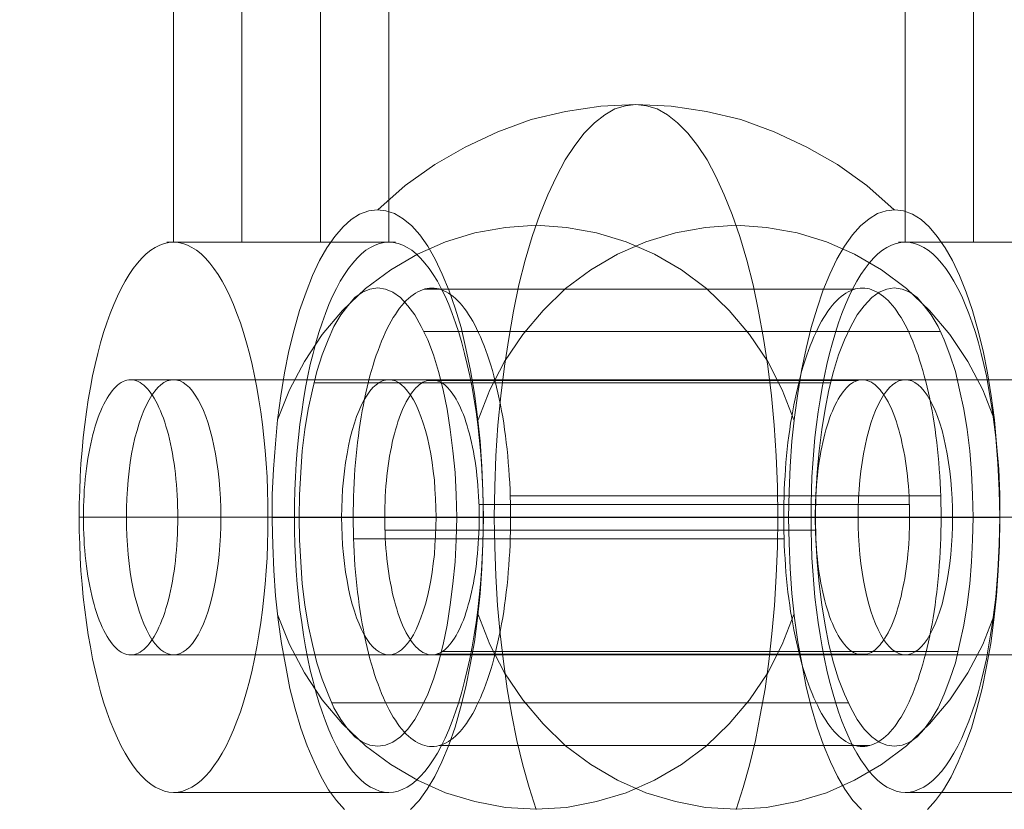
# Model space of a CAD drawing. Units: millimetres. Extents: x 13985 to 33985, y 6812 to 19112.
# Drawn here: x 16849 to 16870, y 12048 to 12065 of the extents above; entities that cross this region are included whole.
import ezdxf

# ---------------------------------------------------------------- set-up
doc = ezdxf.new("R2010")
doc.units = ezdxf.units.MM
doc.layers.add('beslag', color=253, linetype='Continuous', lineweight=9)
doc.layers.add('område', color=7, linetype='Continuous', lineweight=13)

msp = doc.modelspace()

# ---------------------------------------------------------------- linework, layer by layer
at = {"layer": 'beslag', "flags": 128}
for points in [[(16852.331, 12069.501), (16852.331, 12060.503), (16857.026, 12060.503), (16857.026, 12069.501)], [(16853.82, 12060.503), (16853.82, 12069.501)], [(16855.536, 12060.503), (16855.536, 12069.501)], [(16868.286, 12069.501), (16868.286, 12060.503), (16872.981, 12060.503), (16872.981, 12069.501)], [(16869.776, 12069.501), (16869.776, 12060.503)], [(16854.484, 12054.499), (16854.963, 12054.499), (16855.536, 12054.499), (16856.167, 12054.499), (16856.88, 12054.499), (16857.652, 12054.499), (16858.47, 12054.499), (16859.323, 12054.499), (16859.335, 12055.177), (16859.358, 12055.844), (16859.405, 12056.51), (16859.464, 12057.153), (16859.545, 12057.796), (16859.639, 12058.404), (16859.744, 12059), (16859.861, 12059.573), (16860.001, 12060.111), (16860.153, 12060.625), (16860.317, 12061.104), (16860.492, 12061.537), (16860.679, 12061.934), (16860.866, 12062.297), (16861.077, 12062.612), (16861.287, 12062.881), (16861.509, 12063.103), (16861.732, 12063.279), (16861.954, 12063.407), (16862.187, 12063.478), (16862.41, 12063.501), (16862.643, 12063.478), (16862.877, 12063.407), (16863.099, 12063.279), (16863.321, 12063.103), (16863.543, 12062.881), (16863.754, 12062.612), (16863.964, 12062.297), (16864.151, 12061.934), (16864.338, 12061.537), (16864.514, 12061.104), (16864.677, 12060.625), (16864.829, 12060.111), (16864.97, 12059.573), (16865.087, 12059), (16865.192, 12058.404), (16865.285, 12057.796), (16865.367, 12057.153), (16865.426, 12056.51), (16865.472, 12055.844), (16865.496, 12055.177), (16865.507, 12054.499), (16864.607, 12054.499), (16863.684, 12054.499), (16862.749, 12054.499), (16861.813, 12054.499), (16860.89, 12054.499), (16859.978, 12054.499), (16859.09, 12054.499), (16859.078, 12055.061), (16859.054, 12055.61), (16859.019, 12056.159), (16858.961, 12056.685), (16858.891, 12057.2), (16858.809, 12057.703), (16858.704, 12058.182), (16858.599, 12058.638), (16858.47, 12059.059), (16858.341, 12059.444), (16858.189, 12059.807), (16858.037, 12060.134), (16857.874, 12060.415), (16857.698, 12060.66), (16857.523, 12060.859), (16857.336, 12061.011), (16857.149, 12061.128), (16856.962, 12061.186), (16856.775, 12061.21), (16856.588, 12061.186), (16856.389, 12061.116), (16856.202, 12060.999), (16856.027, 12060.836), (16855.851, 12060.625), (16855.676, 12060.38), (16855.512, 12060.099), (16855.36, 12059.772), (16855.22, 12059.409), (16855.08, 12059.012), (16854.963, 12058.591), (16854.846, 12058.135), (16854.752, 12057.656), (16854.671, 12057.153), (16854.6, 12056.627), (16854.554, 12056.101), (16854.507, 12055.552), (16854.484, 12055.002), (16854.484, 12054.441), (16854.495, 12053.892), (16854.519, 12053.342), (16854.554, 12052.793), (16854.612, 12052.267), (16854.682, 12051.752), (16854.776, 12051.25), (16854.869, 12050.77), (16854.986, 12050.326), (16855.103, 12049.905), (16855.243, 12049.519), (16855.395, 12049.169), (16855.547, 12048.841), (16855.711, 12048.561), (16855.886, 12048.327), (16856.062, 12048.128)], [(16856.787, 12061.21), (16857.383, 12061.736), (16858.026, 12062.192), (16858.692, 12062.577), (16859.405, 12062.905), (16860.13, 12063.174), (16860.878, 12063.349), (16861.65, 12063.466), (16862.41, 12063.501), (16863.181, 12063.466), (16863.953, 12063.349), (16864.701, 12063.174), (16865.426, 12062.905), (16866.139, 12062.577), (16866.805, 12062.192), (16867.448, 12061.736), (16868.044, 12061.21)], [(16860.235, 12048.128), (16860.083, 12048.608), (16859.943, 12049.099), (16859.814, 12049.636), (16859.709, 12050.186), (16859.604, 12050.759), (16859.522, 12051.355), (16859.452, 12051.963), (16859.393, 12052.582), (16859.358, 12053.225), (16859.335, 12053.856), (16859.323, 12054.499), (16860.223, 12054.499), (16861.147, 12054.499), (16862.082, 12054.499), (16863.017, 12054.499), (16863.941, 12054.499), (16864.853, 12054.499), (16865.741, 12054.499), (16865.753, 12055.061), (16865.776, 12055.61), (16865.811, 12056.159), (16865.87, 12056.685), (16865.94, 12057.2), (16866.022, 12057.703), (16866.127, 12058.182), (16866.232, 12058.638), (16866.361, 12059.059), (16866.489, 12059.444), (16866.641, 12059.807), (16866.793, 12060.134), (16866.957, 12060.415), (16867.132, 12060.66), (16867.308, 12060.859), (16867.495, 12061.011), (16867.682, 12061.128), (16867.869, 12061.186), (16868.056, 12061.21), (16868.243, 12061.186), (16868.442, 12061.116), (16868.629, 12060.999), (16868.804, 12060.836), (16868.979, 12060.625), (16869.155, 12060.38), (16869.318, 12060.099), (16869.47, 12059.772), (16869.611, 12059.409), (16869.751, 12059.012), (16869.868, 12058.591), (16869.985, 12058.135), (16870.078, 12057.656), (16870.16, 12057.153), (16870.23, 12056.627), (16870.277, 12056.101), (16870.324, 12055.552), (16870.347, 12055.002), (16870.347, 12054.441), (16870.336, 12053.892), (16870.312, 12053.342), (16870.277, 12052.793), (16870.219, 12052.267), (16870.148, 12051.752), (16870.055, 12051.25), (16869.961, 12050.77), (16869.845, 12050.326), (16869.728, 12049.905), (16869.587, 12049.519), (16869.435, 12049.169), (16869.283, 12048.841), (16869.12, 12048.561), (16868.944, 12048.327), (16868.769, 12048.128)], [(16854.6, 12056.627), (16854.858, 12057.282), (16855.185, 12057.901), (16855.571, 12058.486), (16856.015, 12059.012), (16856.518, 12059.491), (16857.067, 12059.9), (16857.652, 12060.239), (16858.259, 12060.508), (16858.902, 12060.707), (16859.569, 12060.824), (16860.235, 12060.871), (16860.901, 12060.824), (16861.556, 12060.707), (16862.199, 12060.508), (16862.819, 12060.239), (16863.403, 12059.9), (16863.953, 12059.491), (16864.444, 12059.012), (16864.888, 12058.486), (16865.285, 12057.901), (16865.601, 12057.282), (16865.858, 12056.627)], [(16858.973, 12056.627), (16859.23, 12057.282), (16859.545, 12057.901), (16859.943, 12058.486), (16860.387, 12059.012), (16860.878, 12059.491), (16861.428, 12059.9), (16862.012, 12060.239), (16862.632, 12060.508), (16863.275, 12060.707), (16863.929, 12060.824), (16864.596, 12060.871), (16865.262, 12060.824), (16865.928, 12060.707), (16866.571, 12060.508), (16867.179, 12060.239), (16867.764, 12059.9), (16868.313, 12059.491), (16868.816, 12059.012), (16869.26, 12058.486), (16869.646, 12057.901), (16869.973, 12057.282), (16870.23, 12056.627)], [(16852.331, 12060.503), (16857.026, 12060.503)], [(16870.527, 12060.503), (16870.284, 12060.503), (16870.043, 12060.503), (16869.807, 12060.503), (16869.58, 12060.503), (16869.364, 12060.503), (16869.158, 12060.503), (16868.969, 12060.503), (16868.794, 12060.503), (16868.636, 12060.503), (16868.499, 12060.503), (16868.382, 12060.503), (16868.286, 12060.503), (16868.214, 12060.503), (16868.166, 12060.503), (16868.139, 12060.503), (16868.159, 12060.503), (16868.207, 12060.503), (16868.276, 12060.503), (16868.369, 12060.503), (16868.482, 12060.503), (16868.616, 12060.503), (16868.77, 12060.503), (16868.942, 12060.503), (16869.131, 12060.503), (16869.333, 12060.503), (16869.549, 12060.503), (16869.776, 12060.503), (16870.009, 12060.503), (16870.249, 12060.503), (16870.493, 12060.503)], [(16868.286, 12060.503), (16872.981, 12060.503)], [(16857.805, 12059.479), (16867.19, 12059.479)], [(16873.92, 12058.173), (16873.802, 12058.341), (16873.679, 12058.503), (16873.55, 12058.66), (16873.416, 12058.812), (16873.276, 12058.959), (16873.131, 12059.098), (16872.981, 12059.234), (16872.043, 12057.501), (16851.395, 12057.501)], [(16872.981, 12059.003), (16871.571, 12057.503), (16868.286, 12057.503)], [(16869.05, 12058.556), (16857.792, 12058.556)], [(16852.331, 12057.503), (16857.026, 12057.503)], [(16866.653, 12057.434), (16855.395, 12057.434)], [(16857.869, 12057.488), (16867.253, 12057.488)], [(16859.673, 12054.967), (16869.057, 12054.967)], [(16858.99, 12054.781), (16868.374, 12054.781)], [(16850.275, 12054.503), (16854.967, 12054.503)], [(16871.013, 12054.502), (16850.367, 12054.502)], [(16851.305, 12054.503), (16855.996, 12054.503)], [(16873.071, 12054.502), (16852.425, 12054.502)], [(16853.36, 12054.503), (16858.055, 12054.503)], [(16854.39, 12054.503), (16859.082, 12054.503)], [(16857.5, 12048.128), (16857.687, 12048.327), (16857.862, 12048.572), (16858.026, 12048.853), (16858.178, 12049.169), (16858.33, 12049.531), (16858.47, 12049.929), (16858.587, 12050.349), (16858.704, 12050.805), (16858.797, 12051.285), (16858.891, 12051.787), (16858.961, 12052.302), (16859.019, 12052.839), (16859.054, 12053.389), (16859.078, 12053.938), (16859.09, 12054.499)], [(16864.596, 12048.128), (16864.748, 12048.608), (16864.888, 12049.099), (16865.016, 12049.636), (16865.122, 12050.186), (16865.227, 12050.759), (16865.309, 12051.355), (16865.379, 12051.963), (16865.437, 12052.582), (16865.472, 12053.225), (16865.496, 12053.856), (16865.507, 12054.499), (16866.361, 12054.499), (16867.179, 12054.499), (16867.951, 12054.499), (16868.664, 12054.499), (16869.295, 12054.499), (16869.868, 12054.499), (16870.347, 12054.499)], [(16867.331, 12048.128), (16867.144, 12048.327), (16866.969, 12048.572), (16866.805, 12048.853), (16866.653, 12049.169), (16866.501, 12049.531), (16866.361, 12049.929), (16866.244, 12050.349), (16866.127, 12050.805), (16866.034, 12051.285), (16865.94, 12051.787), (16865.87, 12052.302), (16865.811, 12052.839), (16865.776, 12053.389), (16865.753, 12053.938), (16865.741, 12054.499)], [(16866.23, 12054.503), (16870.922, 12054.503)], [(16871.437, 12054.503), (16870.541, 12054.503), (16867.257, 12054.503)], [(16874.522, 12054.503), (16872.6, 12054.503), (16869.316, 12054.503)], [(16870.345, 12054.503), (16875.037, 12054.503)], [(16856.94, 12054.222), (16866.325, 12054.222)], [(16856.257, 12054.035), (16865.641, 12054.035)], [(16865.858, 12052.383), (16865.601, 12051.729), (16865.285, 12051.109), (16864.888, 12050.525), (16864.444, 12049.999), (16863.953, 12049.519), (16863.403, 12049.11), (16862.819, 12048.771), (16862.199, 12048.491), (16861.556, 12048.304), (16860.901, 12048.175), (16860.235, 12048.14), (16859.569, 12048.175), (16858.902, 12048.304), (16858.259, 12048.491), (16857.652, 12048.771), (16857.067, 12049.11), (16856.518, 12049.519), (16856.015, 12049.999), (16855.571, 12050.525), (16855.185, 12051.109), (16854.858, 12051.729), (16854.6, 12052.383)], [(16870.23, 12052.383), (16869.973, 12051.729), (16869.646, 12051.109), (16869.26, 12050.525), (16868.816, 12049.999), (16868.313, 12049.519), (16867.764, 12049.11), (16867.179, 12048.771), (16866.571, 12048.491), (16865.928, 12048.304), (16865.262, 12048.175), (16864.596, 12048.14), (16863.929, 12048.175), (16863.275, 12048.304), (16862.632, 12048.491), (16862.012, 12048.771), (16861.428, 12049.11), (16860.878, 12049.519), (16860.387, 12049.999), (16859.943, 12050.525), (16859.545, 12051.109), (16859.23, 12051.729), (16858.973, 12052.383)], [(16873.92, 12050.83), (16873.802, 12050.662), (16873.679, 12050.5), (16873.55, 12050.343), (16873.416, 12050.191), (16873.276, 12050.044), (16873.131, 12049.905), (16872.981, 12049.769), (16872.043, 12051.502), (16851.395, 12051.502)], [(16852.331, 12051.504), (16857.026, 12051.504)], [(16858.061, 12051.515), (16867.445, 12051.515)], [(16869.435, 12051.577), (16858.178, 12051.577)], [(16872.981, 12050.004), (16871.571, 12051.504), (16868.286, 12051.504)], [(16867.039, 12050.455), (16855.781, 12050.455)], [(16858.124, 12049.523), (16867.51, 12049.523)], [(16852.331, 12048.504), (16857.026, 12048.504)], [(16868.286, 12048.504), (16872.981, 12048.504)]]:
    msp.add_lwpolyline(points, dxfattribs=at)
for points in [[(16852.331, 12048.504), (16852.231, 12048.511), (16852.132, 12048.532), (16852.029, 12048.57), (16851.929, 12048.618), (16851.833, 12048.683), (16851.734, 12048.762), (16851.638, 12048.854), (16851.545, 12048.961), (16851.452, 12049.081), (16851.363, 12049.211), (16851.274, 12049.359), (16851.188, 12049.513), (16851.106, 12049.685), (16851.027, 12049.867), (16850.951, 12050.059), (16850.876, 12050.262), (16850.807, 12050.474), (16850.742, 12050.697), (16850.68, 12050.931), (16850.622, 12051.171), (16850.567, 12051.418), (16850.519, 12051.676), (16850.471, 12051.94), (16850.43, 12052.207), (16850.395, 12052.482), (16850.364, 12052.763), (16850.337, 12053.045), (16850.313, 12053.333), (16850.296, 12053.621), (16850.285, 12053.917), (16850.275, 12054.208), (16850.275, 12054.503), (16850.275, 12054.799), (16850.285, 12055.09), (16850.296, 12055.382), (16850.313, 12055.674), (16850.337, 12055.962), (16850.364, 12056.244), (16850.395, 12056.525), (16850.43, 12056.8), (16850.471, 12057.067), (16850.519, 12057.331), (16850.567, 12057.589), (16850.622, 12057.836), (16850.68, 12058.076), (16850.742, 12058.31), (16850.807, 12058.533), (16850.876, 12058.745), (16850.951, 12058.948), (16851.027, 12059.14), (16851.106, 12059.322), (16851.188, 12059.49), (16851.274, 12059.648), (16851.363, 12059.796), (16851.452, 12059.926), (16851.545, 12060.046), (16851.638, 12060.153), (16851.734, 12060.245), (16851.833, 12060.324), (16851.929, 12060.386), (16852.029, 12060.437), (16852.132, 12060.475), (16852.231, 12060.496), (16852.331, 12060.503), (16852.434, 12060.496), (16852.533, 12060.475), (16852.633, 12060.437), (16852.732, 12060.386), (16852.832, 12060.324), (16852.931, 12060.245), (16853.028, 12060.153), (16853.12, 12060.046), (16853.213, 12059.926), (16853.302, 12059.796), (16853.391, 12059.648), (16853.477, 12059.49), (16853.56, 12059.322), (16853.638, 12059.14), (16853.714, 12058.948), (16853.789, 12058.745), (16853.858, 12058.533), (16853.923, 12058.31), (16853.985, 12058.076), (16854.043, 12057.836), (16854.098, 12057.589), (16854.146, 12057.331), (16854.194, 12057.067), (16854.236, 12056.8), (16854.27, 12056.525), (16854.301, 12056.244), (16854.328, 12055.962), (16854.352, 12055.674), (16854.369, 12055.382), (16854.38, 12055.09), (16854.387, 12054.799), (16854.39, 12054.503), (16854.387, 12054.208), (16854.38, 12053.917), (16854.369, 12053.621), (16854.352, 12053.333), (16854.328, 12053.045), (16854.301, 12052.763), (16854.27, 12052.482), (16854.236, 12052.207), (16854.194, 12051.94), (16854.146, 12051.676), (16854.098, 12051.418), (16854.043, 12051.171), (16853.985, 12050.931), (16853.923, 12050.697), (16853.858, 12050.474), (16853.789, 12050.262), (16853.714, 12050.059), (16853.638, 12049.867), (16853.56, 12049.685), (16853.477, 12049.513), (16853.391, 12049.359), (16853.302, 12049.211), (16853.213, 12049.081), (16853.12, 12048.961), (16853.028, 12048.854), (16852.931, 12048.762), (16852.832, 12048.683), (16852.732, 12048.618), (16852.633, 12048.57), (16852.533, 12048.532), (16852.434, 12048.511), (16852.331, 12048.504)], [(16857.026, 12060.503), (16857.098, 12060.503), (16857.146, 12060.503), (16857.173, 12060.503), (16857.153, 12060.503), (16857.105, 12060.503), (16857.036, 12060.503), (16856.943, 12060.503), (16856.83, 12060.503), (16856.696, 12060.503), (16856.542, 12060.503), (16856.37, 12060.503), (16856.182, 12060.503), (16855.979, 12060.503), (16855.763, 12060.503), (16855.536, 12060.503), (16855.303, 12060.503), (16855.063, 12060.503), (16854.819, 12060.503), (16854.572, 12060.503), (16854.328, 12060.503), (16854.088, 12060.503), (16853.855, 12060.503), (16853.625, 12060.503), (16853.409, 12060.503), (16853.206, 12060.503), (16853.014, 12060.503), (16852.839, 12060.503), (16852.681, 12060.503), (16852.544, 12060.503), (16852.427, 12060.503), (16852.331, 12060.503), (16852.259, 12060.503), (16852.211, 12060.503), (16852.183, 12060.503), (16852.204, 12060.503), (16852.252, 12060.503), (16852.321, 12060.503), (16852.413, 12060.503), (16852.527, 12060.503), (16852.664, 12060.503), (16852.815, 12060.503), (16852.99, 12060.503), (16853.179, 12060.503), (16853.381, 12060.503), (16853.594, 12060.503), (16853.82, 12060.503), (16854.054, 12060.503), (16854.294, 12060.503), (16854.538, 12060.503), (16854.785, 12060.503), (16855.028, 12060.503), (16855.269, 12060.503), (16855.505, 12060.503), (16855.732, 12060.503), (16855.948, 12060.503), (16856.154, 12060.503), (16856.343, 12060.503), (16856.518, 12060.503), (16856.676, 12060.503), (16856.813, 12060.503), (16856.93, 12060.503)], [(16857.026, 12060.503), (16856.923, 12060.496), (16856.823, 12060.475), (16856.724, 12060.437), (16856.624, 12060.386), (16856.525, 12060.324), (16856.429, 12060.245), (16856.333, 12060.153), (16856.237, 12060.046), (16856.144, 12059.926), (16856.055, 12059.796), (16855.965, 12059.648), (16855.883, 12059.49), (16855.797, 12059.322), (16855.718, 12059.14), (16855.643, 12058.948), (16855.571, 12058.745), (16855.499, 12058.533), (16855.433, 12058.31), (16855.372, 12058.076), (16855.313, 12057.836), (16855.258, 12057.589), (16855.21, 12057.331), (16855.166, 12057.067), (16855.125, 12056.8), (16855.087, 12056.525), (16855.056, 12056.244), (16855.028, 12055.962), (16855.008, 12055.674), (16854.991, 12055.382), (16854.977, 12055.09), (16854.97, 12054.799), (16854.967, 12054.503), (16854.97, 12054.208), (16854.977, 12053.917), (16854.991, 12053.621), (16855.008, 12053.333), (16855.028, 12053.045), (16855.056, 12052.763), (16855.087, 12052.482), (16855.125, 12052.207), (16855.166, 12051.94), (16855.21, 12051.676), (16855.258, 12051.418), (16855.313, 12051.171), (16855.372, 12050.931), (16855.433, 12050.697), (16855.499, 12050.474), (16855.571, 12050.262), (16855.643, 12050.059), (16855.718, 12049.867), (16855.797, 12049.685), (16855.883, 12049.513), (16855.965, 12049.359), (16856.055, 12049.211), (16856.144, 12049.081), (16856.237, 12048.961), (16856.333, 12048.854), (16856.429, 12048.762), (16856.525, 12048.683), (16856.624, 12048.618), (16856.724, 12048.57), (16856.823, 12048.532), (16856.923, 12048.511), (16857.026, 12048.504), (16857.125, 12048.511), (16857.228, 12048.532), (16857.328, 12048.57), (16857.427, 12048.618), (16857.524, 12048.683), (16857.623, 12048.762), (16857.719, 12048.854), (16857.812, 12048.961), (16857.904, 12049.081), (16857.994, 12049.211), (16858.083, 12049.359), (16858.169, 12049.513), (16858.251, 12049.685), (16858.33, 12049.867), (16858.409, 12050.059), (16858.481, 12050.262), (16858.55, 12050.474), (16858.615, 12050.697), (16858.677, 12050.931), (16858.735, 12051.171), (16858.79, 12051.418), (16858.841, 12051.676), (16858.886, 12051.94), (16858.927, 12052.207), (16858.962, 12052.482), (16858.996, 12052.763), (16859.023, 12053.045), (16859.044, 12053.333), (16859.061, 12053.621), (16859.075, 12053.917), (16859.082, 12054.208), (16859.082, 12054.503), (16859.082, 12054.799), (16859.075, 12055.09), (16859.061, 12055.382), (16859.044, 12055.674), (16859.023, 12055.962), (16858.996, 12056.244), (16858.962, 12056.525), (16858.927, 12056.8), (16858.886, 12057.067), (16858.841, 12057.331), (16858.79, 12057.589), (16858.735, 12057.836), (16858.677, 12058.076), (16858.615, 12058.31), (16858.55, 12058.533), (16858.481, 12058.745), (16858.409, 12058.948), (16858.33, 12059.14), (16858.251, 12059.322), (16858.169, 12059.49), (16858.083, 12059.648), (16857.994, 12059.796), (16857.904, 12059.926), (16857.812, 12060.046), (16857.719, 12060.153), (16857.623, 12060.245), (16857.524, 12060.324), (16857.427, 12060.386), (16857.328, 12060.437), (16857.228, 12060.475), (16857.125, 12060.496), (16857.026, 12060.503)], [(16868.286, 12048.504), (16868.187, 12048.511), (16868.084, 12048.532), (16867.984, 12048.57), (16867.885, 12048.618), (16867.789, 12048.683), (16867.689, 12048.762), (16867.593, 12048.854), (16867.5, 12048.961), (16867.408, 12049.081), (16867.318, 12049.211), (16867.229, 12049.359), (16867.143, 12049.513), (16867.061, 12049.685), (16866.982, 12049.867), (16866.903, 12050.059), (16866.831, 12050.262), (16866.762, 12050.474), (16866.697, 12050.697), (16866.635, 12050.931), (16866.577, 12051.171), (16866.522, 12051.418), (16866.471, 12051.676), (16866.426, 12051.94), (16866.385, 12052.207), (16866.351, 12052.482), (16866.316, 12052.763), (16866.289, 12053.045), (16866.268, 12053.333), (16866.251, 12053.621), (16866.237, 12053.917), (16866.23, 12054.208), (16866.23, 12054.503), (16866.23, 12054.799), (16866.237, 12055.09), (16866.251, 12055.382), (16866.268, 12055.674), (16866.289, 12055.962), (16866.316, 12056.244), (16866.351, 12056.525), (16866.385, 12056.8), (16866.426, 12057.067), (16866.471, 12057.331), (16866.522, 12057.589), (16866.577, 12057.836), (16866.635, 12058.076), (16866.697, 12058.31), (16866.762, 12058.533), (16866.831, 12058.745), (16866.903, 12058.948), (16866.982, 12059.14), (16867.061, 12059.322), (16867.143, 12059.49), (16867.229, 12059.648), (16867.318, 12059.796), (16867.408, 12059.926), (16867.5, 12060.046), (16867.593, 12060.153), (16867.689, 12060.245), (16867.789, 12060.324), (16867.885, 12060.386), (16867.984, 12060.437), (16868.084, 12060.475), (16868.187, 12060.496), (16868.286, 12060.503), (16868.389, 12060.496), (16868.489, 12060.475), (16868.588, 12060.437), (16868.688, 12060.386), (16868.787, 12060.324), (16868.883, 12060.245), (16868.98, 12060.153), (16869.076, 12060.046), (16869.168, 12059.926), (16869.258, 12059.796), (16869.347, 12059.648), (16869.429, 12059.49), (16869.515, 12059.322), (16869.594, 12059.14), (16869.669, 12058.948), (16869.741, 12058.745), (16869.814, 12058.533), (16869.879, 12058.31), (16869.94, 12058.076), (16869.999, 12057.836), (16870.054, 12057.589), (16870.102, 12057.331), (16870.146, 12057.067), (16870.188, 12056.8), (16870.225, 12056.525), (16870.256, 12056.244), (16870.284, 12055.962), (16870.304, 12055.674), (16870.321, 12055.382), (16870.335, 12055.09), (16870.342, 12054.799), (16870.345, 12054.503), (16870.342, 12054.208), (16870.335, 12053.917), (16870.321, 12053.621), (16870.304, 12053.333), (16870.284, 12053.045), (16870.256, 12052.763), (16870.225, 12052.482), (16870.188, 12052.207), (16870.146, 12051.94), (16870.102, 12051.676), (16870.054, 12051.418), (16869.999, 12051.171), (16869.94, 12050.931), (16869.879, 12050.697), (16869.814, 12050.474), (16869.741, 12050.262), (16869.669, 12050.059), (16869.594, 12049.867), (16869.515, 12049.685), (16869.429, 12049.513), (16869.347, 12049.359), (16869.258, 12049.211), (16869.168, 12049.081), (16869.076, 12048.961), (16868.98, 12048.854), (16868.883, 12048.762), (16868.787, 12048.683), (16868.688, 12048.618), (16868.588, 12048.57), (16868.489, 12048.532), (16868.389, 12048.511), (16868.286, 12048.504)], [(16856.787, 12049.508), (16856.611, 12049.531), (16856.448, 12049.601), (16856.284, 12049.718), (16856.132, 12049.882), (16855.98, 12050.092), (16855.828, 12050.349), (16855.699, 12050.642), (16855.571, 12050.969), (16855.454, 12051.331), (16855.36, 12051.729), (16855.267, 12052.15), (16855.197, 12052.594), (16855.138, 12053.05), (16855.103, 12053.529), (16855.08, 12054.008), (16855.068, 12054.499), (16855.08, 12054.99), (16855.103, 12055.481), (16855.138, 12055.949), (16855.197, 12056.417), (16855.267, 12056.861), (16855.36, 12057.282), (16855.454, 12057.679), (16855.571, 12058.042), (16855.699, 12058.369), (16855.828, 12058.661), (16855.98, 12058.918), (16856.132, 12059.117), (16856.284, 12059.292), (16856.448, 12059.409), (16856.611, 12059.479), (16856.787, 12059.503), (16856.95, 12059.479), (16857.114, 12059.409), (16857.278, 12059.292), (16857.441, 12059.117), (16857.593, 12058.918), (16857.733, 12058.661), (16857.874, 12058.369), (16858.002, 12058.042), (16858.108, 12057.679), (16858.213, 12057.282), (16858.295, 12056.861), (16858.365, 12056.417), (16858.423, 12055.949), (16858.47, 12055.481), (16858.493, 12054.99), (16858.505, 12054.499), (16858.493, 12054.008), (16858.47, 12053.529), (16858.423, 12053.05), (16858.365, 12052.594), (16858.295, 12052.15), (16858.213, 12051.729), (16858.108, 12051.331), (16858.002, 12050.969), (16857.874, 12050.642), (16857.733, 12050.349), (16857.593, 12050.092), (16857.441, 12049.882), (16857.278, 12049.718), (16857.114, 12049.601), (16856.95, 12049.531), (16856.787, 12049.508)], [(16857.965, 12059.501), (16857.913, 12059.499), (16857.862, 12059.492), (16857.809, 12059.481), (16857.758, 12059.464), (16857.707, 12059.444), (16857.656, 12059.419), (16857.605, 12059.389), (16857.554, 12059.356), (16857.504, 12059.318), (16857.454, 12059.275), (16857.405, 12059.227), (16857.356, 12059.176), (16857.308, 12059.12), (16857.261, 12059.06), (16857.214, 12058.997), (16857.168, 12058.928), (16857.123, 12058.856), (16857.078, 12058.78), (16857.034, 12058.7), (16856.991, 12058.616), (16856.948, 12058.528), (16856.907, 12058.437), (16856.866, 12058.343), (16856.828, 12058.244), (16856.789, 12058.142), (16856.752, 12058.037), (16856.716, 12057.929), (16856.681, 12057.817), (16856.647, 12057.702), (16856.614, 12057.584), (16856.583, 12057.464), (16856.553, 12057.342), (16856.524, 12057.216), (16856.497, 12057.088), (16856.471, 12056.958), (16856.446, 12056.825), (16856.422, 12056.69), (16856.401, 12056.554), (16856.38, 12056.414), (16856.361, 12056.275), (16856.343, 12056.132), (16856.327, 12055.988), (16856.313, 12055.844), (16856.299, 12055.698), (16856.287, 12055.551), (16856.277, 12055.403), (16856.269, 12055.254), (16856.262, 12055.104), (16856.256, 12054.954), (16856.253, 12054.803), (16856.251, 12054.652), (16856.25, 12054.502), (16856.251, 12054.351), (16856.253, 12054.2), (16856.256, 12054.049), (16856.262, 12053.899), (16856.269, 12053.749), (16856.277, 12053.6), (16856.287, 12053.452), (16856.299, 12053.305), (16856.313, 12053.159), (16856.327, 12053.014), (16856.343, 12052.871), (16856.361, 12052.728), (16856.38, 12052.589), (16856.401, 12052.449), (16856.422, 12052.313), (16856.446, 12052.178), (16856.471, 12052.045), (16856.497, 12051.915), (16856.524, 12051.786), (16856.553, 12051.661), (16856.583, 12051.539), (16856.614, 12051.419), (16856.647, 12051.301), (16856.681, 12051.186), (16856.716, 12051.074), (16856.752, 12050.966), (16856.789, 12050.861), (16856.828, 12050.759), (16856.866, 12050.66), (16856.907, 12050.566), (16856.948, 12050.475), (16856.991, 12050.387), (16857.034, 12050.303), (16857.078, 12050.223), (16857.123, 12050.147), (16857.168, 12050.075), (16857.214, 12050.006), (16857.261, 12049.943), (16857.308, 12049.883), (16857.356, 12049.827), (16857.405, 12049.775), (16857.454, 12049.728), (16857.504, 12049.685), (16857.554, 12049.647), (16857.605, 12049.614), (16857.656, 12049.583), (16857.707, 12049.559), (16857.758, 12049.538), (16857.809, 12049.522), (16857.862, 12049.511), (16857.913, 12049.504), (16857.965, 12049.502), (16858.016, 12049.504), (16858.069, 12049.511), (16858.12, 12049.522), (16858.172, 12049.538), (16858.223, 12049.559), (16858.273, 12049.583), (16858.325, 12049.614), (16858.375, 12049.647), (16858.426, 12049.685), (16858.475, 12049.728), (16858.524, 12049.775), (16858.573, 12049.827), (16858.621, 12049.883), (16858.669, 12049.943), (16858.715, 12050.006), (16858.761, 12050.075), (16858.808, 12050.147), (16858.853, 12050.223), (16858.897, 12050.303), (16858.939, 12050.387), (16858.981, 12050.475), (16859.023, 12050.566), (16859.063, 12050.66), (16859.102, 12050.759), (16859.14, 12050.861), (16859.178, 12050.966), (16859.214, 12051.074), (16859.248, 12051.186), (16859.283, 12051.301), (16859.315, 12051.419), (16859.346, 12051.539), (16859.376, 12051.661), (16859.405, 12051.786), (16859.433, 12051.915), (16859.459, 12052.045), (16859.483, 12052.178), (16859.507, 12052.313), (16859.529, 12052.449), (16859.55, 12052.589), (16859.569, 12052.728), (16859.586, 12052.871), (16859.602, 12053.014), (16859.617, 12053.159), (16859.63, 12053.305), (16859.642, 12053.452), (16859.652, 12053.6), (16859.66, 12053.749), (16859.668, 12053.899), (16859.673, 12054.049), (16859.677, 12054.2), (16859.679, 12054.351), (16859.679, 12054.502), (16859.679, 12054.652), (16859.677, 12054.803), (16859.673, 12054.954), (16859.668, 12055.104), (16859.66, 12055.254), (16859.652, 12055.403), (16859.642, 12055.551), (16859.63, 12055.698), (16859.617, 12055.844), (16859.602, 12055.988), (16859.586, 12056.132), (16859.569, 12056.275), (16859.55, 12056.414), (16859.529, 12056.554), (16859.507, 12056.69), (16859.483, 12056.825), (16859.459, 12056.958), (16859.433, 12057.088), (16859.405, 12057.216), (16859.376, 12057.342), (16859.346, 12057.464), (16859.315, 12057.584), (16859.283, 12057.702), (16859.248, 12057.817), (16859.214, 12057.929), (16859.178, 12058.037), (16859.14, 12058.142), (16859.102, 12058.244), (16859.063, 12058.343), (16859.023, 12058.437), (16858.981, 12058.528), (16858.939, 12058.616), (16858.897, 12058.7), (16858.853, 12058.78), (16858.808, 12058.856), (16858.761, 12058.928), (16858.715, 12058.997), (16858.669, 12059.06), (16858.621, 12059.12), (16858.573, 12059.176), (16858.524, 12059.227), (16858.475, 12059.275), (16858.426, 12059.318), (16858.375, 12059.356), (16858.325, 12059.389), (16858.273, 12059.419), (16858.223, 12059.444), (16858.172, 12059.464), (16858.12, 12059.481), (16858.069, 12059.492), (16858.016, 12059.499), (16857.965, 12059.501)], [(16867.35, 12059.501), (16867.298, 12059.499), (16867.246, 12059.492), (16867.194, 12059.481), (16867.143, 12059.464), (16867.092, 12059.444), (16867.041, 12059.419), (16866.99, 12059.389), (16866.939, 12059.356), (16866.889, 12059.318), (16866.839, 12059.275), (16866.79, 12059.227), (16866.742, 12059.176), (16866.694, 12059.12), (16866.645, 12059.06), (16866.599, 12058.997), (16866.553, 12058.928), (16866.507, 12058.856), (16866.462, 12058.78), (16866.418, 12058.7), (16866.375, 12058.616), (16866.333, 12058.528), (16866.291, 12058.437), (16866.252, 12058.343), (16866.212, 12058.244), (16866.175, 12058.142), (16866.137, 12058.037), (16866.101, 12057.929), (16866.066, 12057.817), (16866.032, 12057.702), (16866, 12057.584), (16865.969, 12057.464), (16865.939, 12057.342), (16865.91, 12057.216), (16865.882, 12057.088), (16865.856, 12056.958), (16865.831, 12056.825), (16865.808, 12056.69), (16865.785, 12056.554), (16865.765, 12056.414), (16865.746, 12056.275), (16865.728, 12056.132), (16865.712, 12055.988), (16865.697, 12055.844), (16865.684, 12055.698), (16865.673, 12055.551), (16865.663, 12055.403), (16865.654, 12055.254), (16865.647, 12055.104), (16865.641, 12054.954), (16865.637, 12054.803), (16865.635, 12054.652), (16865.635, 12054.502), (16865.635, 12054.351), (16865.637, 12054.2), (16865.641, 12054.049), (16865.647, 12053.899), (16865.654, 12053.749), (16865.663, 12053.6), (16865.673, 12053.452), (16865.684, 12053.305), (16865.697, 12053.159), (16865.712, 12053.014), (16865.728, 12052.871), (16865.746, 12052.728), (16865.765, 12052.589), (16865.785, 12052.449), (16865.808, 12052.313), (16865.831, 12052.178), (16865.856, 12052.045), (16865.882, 12051.915), (16865.91, 12051.786), (16865.939, 12051.661), (16865.969, 12051.539), (16866, 12051.419), (16866.032, 12051.301), (16866.066, 12051.186), (16866.101, 12051.074), (16866.137, 12050.966), (16866.175, 12050.861), (16866.212, 12050.759), (16866.252, 12050.66), (16866.291, 12050.566), (16866.333, 12050.475), (16866.375, 12050.387), (16866.418, 12050.303), (16866.462, 12050.223), (16866.507, 12050.147), (16866.553, 12050.075), (16866.599, 12050.006), (16866.645, 12049.943), (16866.694, 12049.883), (16866.742, 12049.827), (16866.79, 12049.775), (16866.839, 12049.728), (16866.889, 12049.685), (16866.939, 12049.647), (16866.99, 12049.614), (16867.041, 12049.583), (16867.092, 12049.559), (16867.143, 12049.538), (16867.194, 12049.522), (16867.246, 12049.511), (16867.298, 12049.504), (16867.35, 12049.502), (16867.401, 12049.504), (16867.453, 12049.511), (16867.505, 12049.522), (16867.557, 12049.538), (16867.607, 12049.559), (16867.659, 12049.583), (16867.709, 12049.614), (16867.761, 12049.647), (16867.81, 12049.685), (16867.86, 12049.728), (16867.91, 12049.775), (16867.958, 12049.827), (16868.006, 12049.883), (16868.054, 12049.943), (16868.101, 12050.006), (16868.147, 12050.075), (16868.192, 12050.147), (16868.237, 12050.223), (16868.281, 12050.303), (16868.324, 12050.387), (16868.367, 12050.475), (16868.407, 12050.566), (16868.448, 12050.66), (16868.487, 12050.759), (16868.525, 12050.861), (16868.563, 12050.966), (16868.598, 12051.074), (16868.634, 12051.186), (16868.667, 12051.301), (16868.7, 12051.419), (16868.731, 12051.539), (16868.761, 12051.661), (16868.79, 12051.786), (16868.817, 12051.915), (16868.844, 12052.045), (16868.869, 12052.178), (16868.892, 12052.313), (16868.914, 12052.449), (16868.934, 12052.589), (16868.953, 12052.728), (16868.972, 12052.871), (16868.988, 12053.014), (16869.002, 12053.159), (16869.016, 12053.305), (16869.027, 12053.452), (16869.037, 12053.6), (16869.046, 12053.749), (16869.052, 12053.899), (16869.058, 12054.049), (16869.062, 12054.2), (16869.064, 12054.351), (16869.065, 12054.502), (16869.064, 12054.652), (16869.062, 12054.803), (16869.058, 12054.954), (16869.052, 12055.104), (16869.046, 12055.254), (16869.037, 12055.403), (16869.027, 12055.551), (16869.016, 12055.698), (16869.002, 12055.844), (16868.988, 12055.988), (16868.972, 12056.132), (16868.953, 12056.275), (16868.934, 12056.414), (16868.914, 12056.554), (16868.892, 12056.69), (16868.869, 12056.825), (16868.844, 12056.958), (16868.817, 12057.088), (16868.79, 12057.216), (16868.761, 12057.342), (16868.731, 12057.464), (16868.7, 12057.584), (16868.667, 12057.702), (16868.634, 12057.817), (16868.598, 12057.929), (16868.563, 12058.037), (16868.525, 12058.142), (16868.487, 12058.244), (16868.448, 12058.343), (16868.407, 12058.437), (16868.367, 12058.528), (16868.324, 12058.616), (16868.281, 12058.7), (16868.237, 12058.78), (16868.192, 12058.856), (16868.147, 12058.928), (16868.101, 12058.997), (16868.054, 12059.06), (16868.006, 12059.12), (16867.958, 12059.176), (16867.91, 12059.227), (16867.86, 12059.275), (16867.81, 12059.318), (16867.761, 12059.356), (16867.709, 12059.389), (16867.659, 12059.419), (16867.607, 12059.444), (16867.557, 12059.464), (16867.505, 12059.481), (16867.453, 12059.492), (16867.401, 12059.499), (16867.35, 12059.501)], [(16868.044, 12059.503), (16867.881, 12059.479), (16867.717, 12059.409), (16867.553, 12059.292), (16867.39, 12059.117), (16867.238, 12058.918), (16867.097, 12058.661), (16866.957, 12058.369), (16866.828, 12058.042), (16866.723, 12057.679), (16866.618, 12057.282), (16866.536, 12056.861), (16866.466, 12056.417), (16866.408, 12055.949), (16866.361, 12055.481), (16866.337, 12054.99), (16866.326, 12054.499), (16866.337, 12054.008), (16866.361, 12053.529), (16866.408, 12053.05), (16866.466, 12052.594), (16866.536, 12052.15), (16866.618, 12051.729), (16866.723, 12051.331), (16866.828, 12050.969), (16866.957, 12050.642), (16867.097, 12050.349), (16867.238, 12050.092), (16867.39, 12049.882), (16867.553, 12049.718), (16867.717, 12049.601), (16867.881, 12049.531), (16868.044, 12049.508), (16868.22, 12049.531), (16868.383, 12049.601), (16868.547, 12049.718), (16868.699, 12049.882), (16868.851, 12050.092), (16869.003, 12050.349), (16869.131, 12050.642), (16869.26, 12050.969), (16869.377, 12051.331), (16869.47, 12051.729), (16869.564, 12052.15), (16869.634, 12052.594), (16869.693, 12053.05), (16869.728, 12053.529), (16869.751, 12054.008), (16869.763, 12054.499), (16869.751, 12054.99), (16869.728, 12055.481), (16869.693, 12055.949), (16869.634, 12056.417), (16869.564, 12056.861), (16869.47, 12057.282), (16869.377, 12057.679), (16869.26, 12058.042), (16869.131, 12058.369), (16869.003, 12058.661), (16868.851, 12058.918), (16868.699, 12059.117), (16868.547, 12059.292), (16868.383, 12059.409), (16868.22, 12059.479), (16868.044, 12059.503)], [(16851.395, 12051.502), (16851.354, 12051.504), (16851.312, 12051.511), (16851.271, 12051.524), (16851.231, 12051.54), (16851.19, 12051.563), (16851.149, 12051.589), (16851.109, 12051.62), (16851.07, 12051.656), (16851.03, 12051.697), (16850.991, 12051.742), (16850.954, 12051.791), (16850.917, 12051.845), (16850.881, 12051.903), (16850.846, 12051.966), (16850.811, 12052.032), (16850.777, 12052.104), (16850.744, 12052.178), (16850.713, 12052.256), (16850.683, 12052.338), (16850.653, 12052.423), (16850.625, 12052.512), (16850.599, 12052.604), (16850.573, 12052.699), (16850.548, 12052.797), (16850.525, 12052.898), (16850.504, 12053.001), (16850.484, 12053.108), (16850.466, 12053.216), (16850.448, 12053.326), (16850.433, 12053.438), (16850.419, 12053.552), (16850.407, 12053.667), (16850.396, 12053.784), (16850.386, 12053.902), (16850.379, 12054.021), (16850.374, 12054.139), (16850.37, 12054.26), (16850.367, 12054.381), (16850.367, 12054.502), (16850.367, 12054.622), (16850.37, 12054.743), (16850.374, 12054.864), (16850.379, 12054.982), (16850.386, 12055.101), (16850.396, 12055.219), (16850.407, 12055.336), (16850.419, 12055.451), (16850.433, 12055.565), (16850.448, 12055.677), (16850.466, 12055.787), (16850.484, 12055.895), (16850.504, 12056.002), (16850.525, 12056.105), (16850.548, 12056.206), (16850.573, 12056.304), (16850.599, 12056.399), (16850.625, 12056.491), (16850.653, 12056.58), (16850.683, 12056.665), (16850.713, 12056.747), (16850.744, 12056.825), (16850.777, 12056.899), (16850.811, 12056.971), (16850.846, 12057.037), (16850.881, 12057.1), (16850.917, 12057.158), (16850.954, 12057.212), (16850.991, 12057.261), (16851.03, 12057.306), (16851.07, 12057.347), (16851.109, 12057.383), (16851.149, 12057.414), (16851.19, 12057.44), (16851.231, 12057.463), (16851.271, 12057.479), (16851.312, 12057.492), (16851.354, 12057.499), (16851.395, 12057.501), (16851.437, 12057.499), (16851.478, 12057.492), (16851.52, 12057.479), (16851.561, 12057.463), (16851.601, 12057.44), (16851.642, 12057.414), (16851.682, 12057.383), (16851.721, 12057.347), (16851.76, 12057.306), (16851.798, 12057.261), (16851.837, 12057.212), (16851.873, 12057.158), (16851.91, 12057.1), (16851.945, 12057.037), (16851.98, 12056.971), (16852.014, 12056.899), (16852.047, 12056.825), (16852.078, 12056.747), (16852.109, 12056.665), (16852.138, 12056.58), (16852.166, 12056.491), (16852.192, 12056.399), (16852.218, 12056.304), (16852.243, 12056.206), (16852.265, 12056.105), (16852.287, 12056.002), (16852.307, 12055.895), (16852.325, 12055.787), (16852.342, 12055.677), (16852.358, 12055.565), (16852.371, 12055.451), (16852.384, 12055.336), (16852.394, 12055.219), (16852.404, 12055.101), (16852.411, 12054.982), (16852.416, 12054.864), (16852.421, 12054.743), (16852.423, 12054.622), (16852.425, 12054.502), (16852.423, 12054.381), (16852.421, 12054.26), (16852.416, 12054.139), (16852.411, 12054.021), (16852.404, 12053.902), (16852.394, 12053.784), (16852.384, 12053.667), (16852.371, 12053.552), (16852.358, 12053.438), (16852.342, 12053.326), (16852.325, 12053.216), (16852.307, 12053.108), (16852.287, 12053.001), (16852.265, 12052.898), (16852.243, 12052.797), (16852.218, 12052.699), (16852.192, 12052.604), (16852.166, 12052.512), (16852.138, 12052.423), (16852.109, 12052.338), (16852.078, 12052.256), (16852.047, 12052.178), (16852.014, 12052.104), (16851.98, 12052.032), (16851.945, 12051.966), (16851.91, 12051.903), (16851.873, 12051.845), (16851.837, 12051.791), (16851.798, 12051.742), (16851.76, 12051.697), (16851.721, 12051.656), (16851.682, 12051.62), (16851.642, 12051.589), (16851.601, 12051.563), (16851.561, 12051.54), (16851.52, 12051.524), (16851.478, 12051.511), (16851.437, 12051.504), (16851.395, 12051.502)], [(16852.331, 12051.504), (16852.262, 12051.511), (16852.194, 12051.531), (16852.122, 12051.566), (16852.056, 12051.614), (16851.988, 12051.676), (16851.922, 12051.751), (16851.861, 12051.84), (16851.799, 12051.94), (16851.741, 12052.053), (16851.682, 12052.177), (16851.631, 12052.31), (16851.579, 12052.455), (16851.535, 12052.609), (16851.49, 12052.774), (16851.452, 12052.945), (16851.418, 12053.124), (16851.387, 12053.309), (16851.363, 12053.498), (16851.342, 12053.694), (16851.325, 12053.893), (16851.312, 12054.095), (16851.305, 12054.298), (16851.305, 12054.503), (16851.305, 12054.709), (16851.312, 12054.912), (16851.325, 12055.114), (16851.342, 12055.313), (16851.363, 12055.509), (16851.387, 12055.698), (16851.418, 12055.883), (16851.452, 12056.062), (16851.49, 12056.233), (16851.535, 12056.398), (16851.579, 12056.552), (16851.631, 12056.697), (16851.682, 12056.83), (16851.741, 12056.954), (16851.799, 12057.067), (16851.861, 12057.167), (16851.922, 12057.256), (16851.988, 12057.331), (16852.056, 12057.393), (16852.122, 12057.441), (16852.194, 12057.476), (16852.262, 12057.496), (16852.331, 12057.503), (16852.403, 12057.496), (16852.472, 12057.476), (16852.54, 12057.441), (16852.609, 12057.393), (16852.678, 12057.331), (16852.743, 12057.256), (16852.804, 12057.167), (16852.866, 12057.067), (16852.925, 12056.954), (16852.983, 12056.83), (16853.034, 12056.697), (16853.086, 12056.552), (16853.131, 12056.398), (16853.172, 12056.233), (16853.213, 12056.062), (16853.247, 12055.883), (16853.278, 12055.698), (16853.302, 12055.509), (16853.323, 12055.313), (16853.34, 12055.114), (16853.354, 12054.912), (16853.36, 12054.709), (16853.36, 12054.503), (16853.36, 12054.298), (16853.354, 12054.095), (16853.34, 12053.893), (16853.323, 12053.694), (16853.302, 12053.498), (16853.278, 12053.309), (16853.247, 12053.124), (16853.213, 12052.945), (16853.172, 12052.774), (16853.131, 12052.609), (16853.086, 12052.455), (16853.034, 12052.31), (16852.983, 12052.177), (16852.925, 12052.053), (16852.866, 12051.94), (16852.804, 12051.84), (16852.743, 12051.751), (16852.678, 12051.676), (16852.609, 12051.614), (16852.54, 12051.566), (16852.472, 12051.531), (16852.403, 12051.511), (16852.331, 12051.504)], [(16857.026, 12057.503), (16856.954, 12057.496), (16856.885, 12057.476), (16856.817, 12057.441), (16856.748, 12057.393), (16856.679, 12057.331), (16856.614, 12057.256), (16856.552, 12057.167), (16856.49, 12057.067), (16856.432, 12056.954), (16856.377, 12056.83), (16856.322, 12056.697), (16856.274, 12056.552), (16856.226, 12056.398), (16856.185, 12056.233), (16856.147, 12056.062), (16856.113, 12055.883), (16856.082, 12055.698), (16856.055, 12055.509), (16856.034, 12055.313), (16856.017, 12055.114), (16856.007, 12054.912), (16856, 12054.709), (16855.996, 12054.503), (16856, 12054.298), (16856.007, 12054.095), (16856.017, 12053.893), (16856.034, 12053.694), (16856.055, 12053.498), (16856.082, 12053.309), (16856.113, 12053.124), (16856.147, 12052.945), (16856.185, 12052.774), (16856.226, 12052.609), (16856.274, 12052.455), (16856.322, 12052.31), (16856.377, 12052.177), (16856.432, 12052.053), (16856.49, 12051.94), (16856.552, 12051.84), (16856.614, 12051.751), (16856.679, 12051.676), (16856.748, 12051.614), (16856.817, 12051.566), (16856.885, 12051.531), (16856.954, 12051.511), (16857.026, 12051.504), (16857.095, 12051.511), (16857.167, 12051.531), (16857.235, 12051.566), (16857.304, 12051.614), (16857.369, 12051.676), (16857.434, 12051.751), (16857.499, 12051.84), (16857.561, 12051.94), (16857.62, 12052.053), (16857.675, 12052.177), (16857.726, 12052.31), (16857.777, 12052.455), (16857.822, 12052.609), (16857.867, 12052.774), (16857.904, 12052.945), (16857.939, 12053.124), (16857.97, 12053.309), (16857.994, 12053.498), (16858.018, 12053.694), (16858.031, 12053.893), (16858.045, 12054.095), (16858.052, 12054.298), (16858.055, 12054.503), (16858.052, 12054.709), (16858.045, 12054.912), (16858.031, 12055.114), (16858.018, 12055.313), (16857.994, 12055.509), (16857.97, 12055.698), (16857.939, 12055.883), (16857.904, 12056.062), (16857.867, 12056.233), (16857.822, 12056.398), (16857.777, 12056.552), (16857.726, 12056.697), (16857.675, 12056.83), (16857.62, 12056.954), (16857.561, 12057.067), (16857.499, 12057.167), (16857.434, 12057.256), (16857.369, 12057.331), (16857.304, 12057.393), (16857.235, 12057.441), (16857.167, 12057.476), (16857.095, 12057.496), (16857.026, 12057.503)], [(16857.965, 12051.502), (16857.925, 12051.504), (16857.886, 12051.511), (16857.847, 12051.522), (16857.808, 12051.537), (16857.768, 12051.557), (16857.731, 12051.58), (16857.692, 12051.608), (16857.655, 12051.642), (16857.617, 12051.678), (16857.579, 12051.719), (16857.544, 12051.764), (16857.508, 12051.813), (16857.473, 12051.866), (16857.439, 12051.923), (16857.406, 12051.984), (16857.372, 12052.048), (16857.34, 12052.116), (16857.31, 12052.188), (16857.28, 12052.262), (16857.251, 12052.34), (16857.223, 12052.421), (16857.197, 12052.506), (16857.171, 12052.593), (16857.146, 12052.683), (16857.123, 12052.775), (16857.101, 12052.871), (16857.08, 12052.968), (16857.06, 12053.068), (16857.042, 12053.17), (16857.026, 12053.274), (16857.01, 12053.38), (16856.996, 12053.487), (16856.983, 12053.597), (16856.972, 12053.706), (16856.963, 12053.818), (16856.954, 12053.93), (16856.948, 12054.044), (16856.942, 12054.158), (16856.938, 12054.271), (16856.936, 12054.386), (16856.936, 12054.501), (16856.936, 12054.617), (16856.938, 12054.732), (16856.942, 12054.845), (16856.948, 12054.959), (16856.954, 12055.073), (16856.963, 12055.185), (16856.972, 12055.297), (16856.983, 12055.406), (16856.996, 12055.516), (16857.01, 12055.623), (16857.026, 12055.729), (16857.042, 12055.833), (16857.06, 12055.935), (16857.08, 12056.035), (16857.101, 12056.132), (16857.123, 12056.228), (16857.146, 12056.32), (16857.171, 12056.41), (16857.197, 12056.497), (16857.223, 12056.582), (16857.251, 12056.663), (16857.28, 12056.741), (16857.31, 12056.815), (16857.34, 12056.887), (16857.372, 12056.955), (16857.406, 12057.019), (16857.439, 12057.08), (16857.473, 12057.137), (16857.508, 12057.19), (16857.544, 12057.239), (16857.579, 12057.284), (16857.617, 12057.325), (16857.655, 12057.361), (16857.692, 12057.395), (16857.731, 12057.422), (16857.768, 12057.446), (16857.808, 12057.466), (16857.847, 12057.481), (16857.886, 12057.492), (16857.925, 12057.499), (16857.965, 12057.501), (16858.004, 12057.499), (16858.044, 12057.492), (16858.082, 12057.481), (16858.122, 12057.466), (16858.161, 12057.446), (16858.199, 12057.422), (16858.237, 12057.395), (16858.276, 12057.361), (16858.313, 12057.325), (16858.35, 12057.284), (16858.386, 12057.239), (16858.421, 12057.19), (16858.457, 12057.137), (16858.491, 12057.08), (16858.524, 12057.019), (16858.557, 12056.955), (16858.589, 12056.887), (16858.62, 12056.815), (16858.65, 12056.741), (16858.679, 12056.663), (16858.707, 12056.582), (16858.733, 12056.497), (16858.758, 12056.41), (16858.783, 12056.32), (16858.806, 12056.228), (16858.829, 12056.132), (16858.849, 12056.035), (16858.869, 12055.935), (16858.887, 12055.833), (16858.904, 12055.729), (16858.919, 12055.623), (16858.933, 12055.516), (16858.946, 12055.406), (16858.957, 12055.297), (16858.967, 12055.185), (16858.975, 12055.073), (16858.982, 12054.959), (16858.987, 12054.845), (16858.991, 12054.732), (16858.993, 12054.617), (16858.994, 12054.501), (16858.993, 12054.386), (16858.991, 12054.271), (16858.987, 12054.158), (16858.982, 12054.044), (16858.975, 12053.93), (16858.967, 12053.818), (16858.957, 12053.706), (16858.946, 12053.597), (16858.933, 12053.487), (16858.919, 12053.38), (16858.904, 12053.274), (16858.887, 12053.17), (16858.869, 12053.068), (16858.849, 12052.968), (16858.829, 12052.871), (16858.806, 12052.775), (16858.783, 12052.683), (16858.758, 12052.593), (16858.733, 12052.506), (16858.707, 12052.421), (16858.679, 12052.34), (16858.65, 12052.262), (16858.62, 12052.188), (16858.589, 12052.116), (16858.557, 12052.048), (16858.524, 12051.984), (16858.491, 12051.923), (16858.457, 12051.866), (16858.421, 12051.813), (16858.386, 12051.764), (16858.35, 12051.719), (16858.313, 12051.678), (16858.276, 12051.642), (16858.237, 12051.608), (16858.199, 12051.58), (16858.161, 12051.557), (16858.122, 12051.537), (16858.082, 12051.522), (16858.044, 12051.511), (16858.004, 12051.504), (16857.965, 12051.502)], [(16867.35, 12057.501), (16867.31, 12057.499), (16867.271, 12057.492), (16867.232, 12057.481), (16867.192, 12057.466), (16867.154, 12057.446), (16867.115, 12057.422), (16867.078, 12057.395), (16867.039, 12057.361), (16867.001, 12057.325), (16866.965, 12057.284), (16866.928, 12057.239), (16866.893, 12057.19), (16866.858, 12057.137), (16866.823, 12057.08), (16866.79, 12057.019), (16866.758, 12056.955), (16866.726, 12056.887), (16866.695, 12056.815), (16866.665, 12056.741), (16866.636, 12056.663), (16866.608, 12056.582), (16866.581, 12056.497), (16866.556, 12056.41), (16866.532, 12056.32), (16866.508, 12056.228), (16866.486, 12056.132), (16866.465, 12056.035), (16866.446, 12055.935), (16866.428, 12055.833), (16866.41, 12055.729), (16866.395, 12055.623), (16866.382, 12055.516), (16866.369, 12055.406), (16866.358, 12055.297), (16866.347, 12055.185), (16866.34, 12055.073), (16866.332, 12054.959), (16866.328, 12054.845), (16866.324, 12054.732), (16866.321, 12054.617), (16866.32, 12054.501), (16866.321, 12054.386), (16866.324, 12054.271), (16866.328, 12054.158), (16866.332, 12054.044), (16866.34, 12053.93), (16866.347, 12053.818), (16866.358, 12053.706), (16866.369, 12053.597), (16866.382, 12053.487), (16866.395, 12053.38), (16866.41, 12053.274), (16866.428, 12053.17), (16866.446, 12053.068), (16866.465, 12052.968), (16866.486, 12052.871), (16866.508, 12052.775), (16866.532, 12052.683), (16866.556, 12052.593), (16866.581, 12052.506), (16866.608, 12052.421), (16866.636, 12052.34), (16866.665, 12052.262), (16866.695, 12052.188), (16866.726, 12052.116), (16866.758, 12052.048), (16866.79, 12051.984), (16866.823, 12051.923), (16866.858, 12051.866), (16866.893, 12051.813), (16866.928, 12051.764), (16866.965, 12051.719), (16867.001, 12051.678), (16867.039, 12051.642), (16867.078, 12051.608), (16867.115, 12051.58), (16867.154, 12051.557), (16867.192, 12051.537), (16867.232, 12051.522), (16867.271, 12051.511), (16867.31, 12051.504), (16867.35, 12051.502), (16867.39, 12051.504), (16867.428, 12051.511), (16867.468, 12051.522), (16867.507, 12051.537), (16867.546, 12051.557), (16867.584, 12051.58), (16867.622, 12051.608), (16867.66, 12051.642), (16867.697, 12051.678), (16867.735, 12051.719), (16867.77, 12051.764), (16867.807, 12051.813), (16867.841, 12051.866), (16867.875, 12051.923), (16867.909, 12051.984), (16867.942, 12052.048), (16867.974, 12052.116), (16868.004, 12052.188), (16868.034, 12052.262), (16868.063, 12052.34), (16868.091, 12052.421), (16868.118, 12052.506), (16868.144, 12052.593), (16868.168, 12052.683), (16868.192, 12052.775), (16868.213, 12052.871), (16868.235, 12052.968), (16868.254, 12053.068), (16868.272, 12053.17), (16868.288, 12053.274), (16868.304, 12053.38), (16868.318, 12053.487), (16868.331, 12053.597), (16868.342, 12053.706), (16868.352, 12053.818), (16868.36, 12053.93), (16868.367, 12054.044), (16868.372, 12054.158), (16868.376, 12054.271), (16868.379, 12054.386), (16868.379, 12054.501), (16868.379, 12054.617), (16868.376, 12054.732), (16868.372, 12054.845), (16868.367, 12054.959), (16868.36, 12055.073), (16868.352, 12055.185), (16868.342, 12055.297), (16868.331, 12055.406), (16868.318, 12055.516), (16868.304, 12055.623), (16868.288, 12055.729), (16868.272, 12055.833), (16868.254, 12055.935), (16868.235, 12056.035), (16868.213, 12056.132), (16868.192, 12056.228), (16868.168, 12056.32), (16868.144, 12056.41), (16868.118, 12056.497), (16868.091, 12056.582), (16868.063, 12056.663), (16868.034, 12056.741), (16868.004, 12056.815), (16867.974, 12056.887), (16867.942, 12056.955), (16867.909, 12057.019), (16867.875, 12057.08), (16867.841, 12057.137), (16867.807, 12057.19), (16867.77, 12057.239), (16867.735, 12057.284), (16867.697, 12057.325), (16867.66, 12057.361), (16867.622, 12057.395), (16867.584, 12057.422), (16867.546, 12057.446), (16867.507, 12057.466), (16867.468, 12057.481), (16867.428, 12057.492), (16867.39, 12057.499), (16867.35, 12057.501)], [(16868.286, 12051.504), (16868.218, 12051.511), (16868.146, 12051.531), (16868.077, 12051.566), (16868.008, 12051.614), (16867.943, 12051.676), (16867.878, 12051.751), (16867.813, 12051.84), (16867.751, 12051.94), (16867.693, 12052.053), (16867.638, 12052.177), (16867.586, 12052.31), (16867.535, 12052.455), (16867.49, 12052.609), (16867.445, 12052.774), (16867.408, 12052.945), (16867.373, 12053.124), (16867.342, 12053.309), (16867.318, 12053.498), (16867.294, 12053.694), (16867.281, 12053.893), (16867.267, 12054.095), (16867.26, 12054.298), (16867.257, 12054.503), (16867.26, 12054.709), (16867.267, 12054.912), (16867.281, 12055.114), (16867.294, 12055.313), (16867.318, 12055.509), (16867.342, 12055.698), (16867.373, 12055.883), (16867.408, 12056.062), (16867.445, 12056.233), (16867.49, 12056.398), (16867.535, 12056.552), (16867.586, 12056.697), (16867.638, 12056.83), (16867.693, 12056.954), (16867.751, 12057.067), (16867.813, 12057.167), (16867.878, 12057.256), (16867.943, 12057.331), (16868.008, 12057.393), (16868.077, 12057.441), (16868.146, 12057.476), (16868.218, 12057.496), (16868.286, 12057.503), (16868.358, 12057.496), (16868.427, 12057.476), (16868.496, 12057.441), (16868.564, 12057.393), (16868.633, 12057.331), (16868.698, 12057.256), (16868.76, 12057.167), (16868.822, 12057.067), (16868.88, 12056.954), (16868.935, 12056.83), (16868.99, 12056.697), (16869.038, 12056.552), (16869.086, 12056.398), (16869.127, 12056.233), (16869.165, 12056.062), (16869.199, 12055.883), (16869.23, 12055.698), (16869.258, 12055.509), (16869.278, 12055.313), (16869.295, 12055.114), (16869.306, 12054.912), (16869.312, 12054.709), (16869.316, 12054.503), (16869.312, 12054.298), (16869.306, 12054.095), (16869.295, 12053.893), (16869.278, 12053.694), (16869.258, 12053.498), (16869.23, 12053.309), (16869.199, 12053.124), (16869.165, 12052.945), (16869.127, 12052.774), (16869.086, 12052.609), (16869.038, 12052.455), (16868.99, 12052.31), (16868.935, 12052.177), (16868.88, 12052.053), (16868.822, 12051.94), (16868.76, 12051.84), (16868.698, 12051.751), (16868.633, 12051.676), (16868.564, 12051.614), (16868.496, 12051.566), (16868.427, 12051.531), (16868.358, 12051.511), (16868.286, 12051.504)]]:
    msp.add_lwpolyline(points, close=True, dxfattribs=at)
at = {"layer": 'område'}
msp.add_arc((20135.099, 12961.727), 6150, 32.5471805, 327.4528195, dxfattribs=at)

doc.saveas('drawing.dxf')
